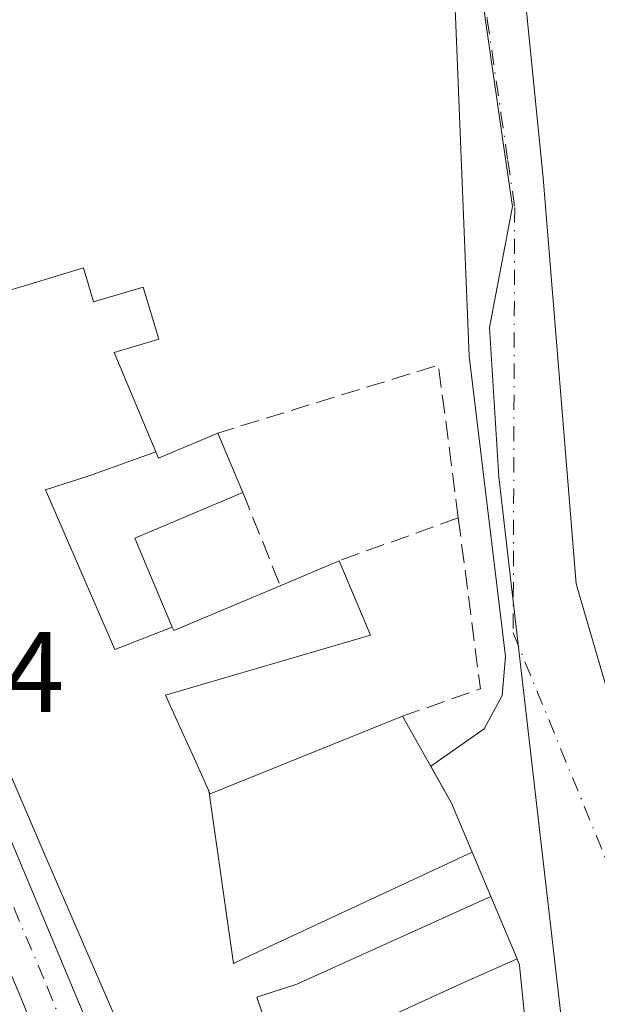
# Model space of a CAD drawing. Units: metres. Extents: x 597831 to 601309, y 4685164 to 4687526.
# Drawn here: x 598522 to 598572, y 4685669 to 4685755 of the extents above; entities that cross this region are included whole.
import ezdxf

# ---------------------------------------------------------------- set-up
doc = ezdxf.new("R2010")
doc.units = ezdxf.units.M
doc.header["$MEASUREMENT"] = 0
doc.linetypes.add('DGN Style 3', pattern=[2.307223458686699, 1.648016756204785, -0.6592067024819142])
doc.linetypes.add('DGN Style 4', pattern=[2.6384748266838614, 1.318413404963828, -0.6592067024819142, 0.001648016756204785, -0.6592067024819142])
for name, color, linetype, lineweight in [('Arbolado forestal CxS', 92, 'Continuous', 0), ('Carretera de calzada única Cxs', 7, 'Continuous', 13), ('Carretera de calzada única eje', 7, 'DGN Style 4', 0), ('Corriente natural lineal', 142, 'Continuous', 13), ('Edificación Cxs', 1, 'Continuous', 13), ('Muro lineal', 1, 'DGN Style 3', 13), ('Núcleo urbano CxS', 7, 'Continuous', 0), ('Rótulo de punto de cota en terreno', 7, 'Continuous', 0), ('Suelo desnudo CxS', 253, 'Continuous', 0), ('Vía urbana Cxs', 4, 'Continuous', 0), ('Vía urbana eje', 4, 'DGN Style 4', 0)]:
    doc.layers.add(name, color=color, linetype=linetype, lineweight=lineweight)
doc.styles.add('Style-Arial', font='txt')

# ---------------------------------------------------------------- blocks, each defined once
blk = doc.blocks.new('*U36')
at = {"layer": 'Carretera de calzada única Cxs', "color": 7, "linetype": 'Continuous', "lineweight": 13}
for points in [[(598359.5201000003, 4685946.020099999, 284.9266999999964), (598370.0301000001, 4685935.210100001, 288.1392999999953), (598384.5301000001, 4685920.950099999, 286.6359999999986), (598394.2901, 4685910.7401, 285.2658999999985), (598405.0500999996, 4685899.630100001, 285.2416999999987), (598415.9301000005, 4685887.9101, 284.9760999999999), (598423.3101000005, 4685879.5001, 284.257500000007), (598429.9401000004, 4685872.0001, 285.6388000000007), (598438.8201000001, 4685861.1801, 285.819399999993), (598445.8201000001, 4685852.170100001, 285.5795000000071), (598449.7494999999, 4685846.819900001, 284.9214000000065), (598450.6601, 4685845.5801, 284.9510000000009), (598453.2998000003, 4685840.9099, 283.9382000000041), (598455.2100999998, 4685837.530099999, 284.1606000000029), (598462.0500999996, 4685823.030099999, 286.3000000000029), (598478.3101000005, 4685785.270099999, 285.0568999999959), (598497.5100999996, 4685738.620100001, 284.8108000000066), (598527.3300999999, 4685667.390100001, 286.8421999999992)], [(598525.4101, 4685659.870100001, 288.0608000000066), (598521.7001, 4685669.1501, 287.5632000000041), (598510.2401000002, 4685696.2601, 287.771900000007), (598503.3101000005, 4685713.5701, 287.3567000000039), (598481.0401, 4685763.420100001, 288.706600000005), (598478.7301000003, 4685769.460100001, 288.3709999999992), (598472.9700999996, 4685784.4801, 285.9426999999997), (598462.3201000001, 4685810.140100001, 286.2716999999975), (598452.0100999996, 4685833.280099999, 286.5510999999969), (598448.3000999996, 4685839.7601, 286.5475000000006), (598443.5601000005, 4685847.110099999, 284.7611000000034), (598439.2001, 4685853.210100001, 284.2902000000031), (598433.3701, 4685860.340100001, 284.4382000000041), (598411.0201000003, 4685885.0701, 285.1680000000051), (598405.7901, 4685890.4301, 284.6690999999992), (598393.2200999996, 4685902.8301, 285.8150000000023), (598379.9401000004, 4685916.3301, 285.8034999999945), (598359.2905000001, 4685936.503000001, 287.9133000000002), (598355.2500999998, 4685940.450099999, 286.2534000000014), (598353.7301000003, 4685941.840100001, 285.2249000000011), (598352.6401000004, 4685942.4801, 284.803899999999), (598348.3103999998, 4685945.0283, 286.8396000000066), (598348.1073000003, 4685945.1479, 286.8984000000055), (598346.8800999997, 4685945.870100001, 287.0966999999946)]]:
    blk.add_polyline3d(points, dxfattribs=at)

msp = doc.modelspace()

# ---------------------------------------------------------------- linework, layer by layer
at = {"layer": 'Arbolado forestal CxS', "color": 92, "linetype": 'Continuous', "lineweight": 0, "extrusion": (-0.4372183187173679, -0.1336210225818681, 0.8893736920452133), "elevation": -887588.135156363, "flags": 128}
msp.add_lwpolyline([(-4306348.640863861, 1727283.251015351), (-4306193.172967508, 1727283.041907783), (-4306193.043817596, 1727283.041027226), (-4306104.0427405, 1727282.29821978)], dxfattribs=at)
at = {"layer": 'Carretera de calzada única Cxs', "color": 7, "linetype": 'Continuous', "lineweight": 13}
for points in [[(598533.9200999998, 4685620.670100001, 287.1935999999987), (598532.5701000001, 4685630.890100001, 288.2985000000044), (598531.4101, 4685640.8101, 289.0632000000041), (598530.4600999998, 4685646.5001, 289.4456999999966), (598525.4101, 4685659.870100001, 288.0608000000066), (598521.7001, 4685669.1501, 287.5632000000041), (598510.2401000002, 4685696.2601, 287.771900000007), (598503.3101000005, 4685713.5701, 287.3567000000039), (598481.0401, 4685763.420100001, 288.706600000005), (598478.7301000003, 4685769.460100001, 288.3709999999992), (598472.9700999996, 4685784.4801, 285.9426999999997), (598462.3201000001, 4685810.140100001, 286.2716999999975), (598452.0100999996, 4685833.280099999, 286.5510999999969), (598448.3000999996, 4685839.7601, 286.5475000000006), (598443.5601000005, 4685847.110099999, 284.7611000000034), (598439.2001, 4685853.210100001, 284.2902000000031), (598433.3701, 4685860.340100001, 284.4382000000041), (598411.0201000003, 4685885.0701, 285.1680000000051), (598405.7901, 4685890.4301, 284.6690999999992), (598393.2200999996, 4685902.8301, 285.8150000000023), (598379.9401000004, 4685916.3301, 285.8034999999945), (598359.2905000001, 4685936.503000001, 287.9133000000002)], [(598455.2100999998, 4685837.530099999, 284.1606000000029), (598462.0500999996, 4685823.030099999, 286.3000000000029), (598478.3101000005, 4685785.270099999, 285.0568999999959), (598497.5100999996, 4685738.620100001, 284.8108000000066), (598527.3300999999, 4685667.390100001, 286.8421999999992), (598530.0000999998, 4685660.4301, 288.8015000000014), (598532.1901000004, 4685653.3101, 287.2114000000001), (598536.4901000002, 4685634.290100001, 288.358699999997), (598537.1299000002, 4685630.108300001, 286.6432999999961)]]:
    msp.add_polyline3d(points, dxfattribs=at)
at = {"layer": 'Carretera de calzada única eje', "color": 7, "linetype": 'DGN Style 4', "lineweight": 0}
msp.add_polyline3d([(598451.1601, 4685839.8101, 284.7522999999928), (598454.2401000002, 4685834.4101, 285.0446999999986), (598464.6201, 4685811.130100001, 285.956600000005), (598475.2901, 4685785.4101, 284.8570999999938), (598480.9901000002, 4685770.530099999, 285.9048000000039), (598483.3501000004, 4685764.380100001, 286.3484999999928), (598505.6101000002, 4685714.540100001, 286.2866999999969), (598512.5500999996, 4685697.210100001, 284.6622999999963), (598524.0100999996, 4685670.100099999, 286.6150999999954), (598527.7401000002, 4685660.780099999, 286.2798999999941), (598532.0601000005, 4685647.1801, 287.1484000000055), (598533.7301000003, 4685638.4001, 288.1854000000022), (598535.0500999996, 4685631.1801, 287.670499999993), (598537.1801000005, 4685621.640100001, 284.9832000000025)], dxfattribs=at)
at = {"layer": 'Corriente natural lineal', "color": 142, "linetype": 'Continuous', "lineweight": 13, "extrusion": (-0.05402865161906655, 0.1642874582791508, 0.9849317417244721), "elevation": 737726.082857564, "flags": 128}
msp.add_lwpolyline([(-2032285.898703619, -4199741.6432288), (-2032292.954832223, -4199744.621657676), (-2032555.210873688, -4199820.918817182)], dxfattribs=at)
at = {"layer": 'Edificación Cxs', "color": 1, "linetype": 'Continuous', "lineweight": 13, "elevation": 293.3267000000053, "flags": 128}
for points in [[(598520.1700999998, 4685731.0001), (598521.7037000004, 4685731.461100001), (598521.7197000004, 4685731.4659), (598527.1901000004, 4685733.110099999), (598528.0800999999, 4685730.140100001), (598532.4200999998, 4685731.440099999), (598533.7901, 4685726.880100001), (598529.8701, 4685725.700099999), (598533.5382000003, 4685716.991400001), (598528.3339999998, 4685715.113), (598528.1260000002, 4685715.045), (598523.8700000001, 4685713.649), (598529.9390000004, 4685699.679), (598534.9819999998, 4685701.634400001), (598535.1101000002, 4685701.3301), (598544.4401000004, 4685705.2601), (598549.6201, 4685707.450099999), (598552.3701, 4685700.9301), (598534.3901000004, 4685695.670100001), (598536.0821000002, 4685691.9309), (598536.1338999998, 4685691.8167), (598536.7670999998, 4685690.417300001), (598536.7729000002, 4685690.4045), (598538.1649000002, 4685687.328500001), (598538.1706999998, 4685687.316000001), (598540.358, 4685672.15), (598541.2580000004, 4685672.573000001), (598561.2854000004, 4685681.902799999), (598562.9119999995, 4685678.029999999), (598545.9119999995, 4685670.34), (598542.4069999997, 4685669.198000001), (598544.4770000001, 4685663.120999999)], [(598529.7669000002, 4685667.901900001), (598523.9830999998, 4685681.263699999), (598518.2100999998, 4685694.600099999)], [(598548.1040000003, 4685664.779999999), (598559.9009999996, 4685670.176000001), (598565.2180000005, 4685672.539799999), (598565.4401000004, 4685672.0101), (598566.0601000005, 4685665.840100001)]]:
    msp.add_lwpolyline(points, dxfattribs=at)
at = {"layer": 'Edificación Cxs', "color": 1, "linetype": 'Continuous', "lineweight": 13, "flags": 128}
for points, elevation in [([(598534.9819999998, 4685701.634400001), (598529.9390000004, 4685699.679), (598523.8700000001, 4685713.649), (598528.1260000002, 4685715.045), (598528.3339999998, 4685715.113), (598533.5382000003, 4685716.991400001), (598533.7701000003, 4685716.440099999), (598538.9801000003, 4685718.640100001), (598541.1700999998, 4685713.440099999), (598531.6901000004, 4685709.440099999)], 291.9677999999985), ([(598561.2854000004, 4685681.902799999), (598541.2580000004, 4685672.573000001), (598540.358, 4685672.15), (598538.1706999998, 4685687.316000001), (598538.1939000003, 4685687.2645), (598538.3000999996, 4685687.030099999), (598555.1601, 4685693.8201), (598559.4801000003, 4685686.200099999)], 292.6631999999955), ([(598565.2180000005, 4685672.539799999), (598559.9009999996, 4685670.176000001), (598548.1040000003, 4685664.779999999), (598544.4770000001, 4685663.120999999), (598542.4069999997, 4685669.198000001), (598545.9119999995, 4685670.34), (598562.9119999995, 4685678.029999999)], 293.3267000000051)]:
    msp.add_lwpolyline(points, close=True, dxfattribs=dict(at, elevation=elevation))
at = {"layer": 'Edificación Cxs', "color": 1, "linetype": 'Continuous', "lineweight": 13, "extrusion": (0.004890568849846687, -0.01161230960425105, 0.9999206151500127), "elevation": -51198.76888564134, "flags": 128}
msp.add_lwpolyline([(598530.4221093368, 4685440.020594854), (598532.6124308857, 4685434.820244217)], dxfattribs=at)
at = {"layer": 'Edificación Cxs', "color": 1, "linetype": 'Continuous', "lineweight": 13, "extrusion": (0.1706301901468359, 0.07213901861951533, 0.9826908467076856), "elevation": 440433.3667039776, "flags": 128}
msp.add_lwpolyline([(4082762.961062914, -2334770.731055007), (4082762.961062915, -2334776.4540371)], dxfattribs=at)
at = {"layer": 'Edificación Cxs', "color": 1, "linetype": 'Continuous', "lineweight": 13}
for points in [[(598512.4411000004, 4685735.122300001, 286.2308000000049), (598512.5500999996, 4685734.7601, 286.270199999999), (598518.5100999996, 4685736.550100001, 285.3105000000069), (598520.1513, 4685731.062700001, 290.3338999999978), (598520.1700999998, 4685731.0001, 290.4156999999978), (598521.7037000004, 4685731.461100001, 289.5785999999935), (598521.7197000004, 4685731.4659, 289.5700999999972), (598527.1901000004, 4685733.110099999, 285.965400000001), (598528.0800999999, 4685730.140100001, 287.4021000000066), (598532.4200999998, 4685731.440099999, 284.8309000000008), (598533.7901, 4685726.880100001, 285.7410999999993), (598529.8701, 4685725.700099999, 287.6886999999988), (598533.5378999999, 4685716.9913, 287.7244999999967), (598533.7701000003, 4685716.440099999, 287.7207999999956), (598538.9801000003, 4685718.640100001, 286.0733000000037)], [(598529.7669000002, 4685667.901900001, 290.337400000004), (598523.9830999998, 4685681.263699999, 289.3056999999972), (598518.2100999998, 4685694.600099999, 288.7618999999977), (598517.9703000003, 4685695.1489, 288.5632999999943), (598506.8746999997, 4685720.545299999, 289.2301000000007), (598504.6401000004, 4685725.6601, 287.5930999999982), (598504.5083, 4685726.0997, 287.4250000000029), (598502.7901, 4685731.8301, 285.5192999999999)], [(598541.1700999998, 4685713.440099999, 286.0022000000026), (598531.6901000004, 4685709.440099999, 288.3380000000034), (598534.9817000004, 4685701.634299999, 288.7256999999955), (598535.1101000002, 4685701.3301, 288.7492000000057), (598544.4401000004, 4685705.2601, 286.3932999999961)], [(598549.6201, 4685707.450099999, 285.3331000000035), (598552.3701, 4685700.9301, 284.882500000007), (598534.3901000004, 4685695.670100001, 290.9456000000064), (598536.0821000002, 4685691.9309, 290.4903999999952), (598536.1338999998, 4685691.8167, 290.4872999999934), (598536.7670999998, 4685690.417300001, 290.5099000000046), (598536.7729000002, 4685690.4045, 290.5105999999942), (598538.1649000002, 4685687.328500001, 290.9582999999984), (598538.1706999998, 4685687.3157, 290.9532000000036), (598538.1939000003, 4685687.2645, 290.9327999999951), (598538.3000999996, 4685687.030099999, 290.8414000000048), (598555.1601, 4685693.8201, 285.8689000000013)], [(598555.1601, 4685693.8201, 285.8689000000013), (598559.4801000003, 4685686.200099999, 286.6987999999984), (598561.2851, 4685681.9027, 288.3656999999948), (598562.9117000002, 4685678.029899999, 288.5190000000002), (598565.2176999999, 4685672.5397, 287.0546999999933), (598565.4401000004, 4685672.0101, 287.2019), (598566.0601000005, 4685665.840100001, 288.6594000000041)]]:
    msp.add_polyline3d(points, dxfattribs=at)
at = {"layer": 'Muro lineal', "color": 1, "linetype": 'DGN Style 3', "lineweight": 13, "extrusion": (0.09842644350012669, 0.03366681528297905, 0.9945746732994051), "elevation": 216949.8082905819, "flags": 128}
msp.add_lwpolyline([(4239806.763182472, -2071505.507749414), (4239820.005128325, -2071508.21286605), (4239820.625119183, -2071487.874503338)], dxfattribs=at)
at = {"layer": 'Muro lineal', "color": 1, "linetype": 'DGN Style 3', "lineweight": 13, "extrusion": (-0.0164632894155394, 0.04118339675704799, 0.9990159597990275), "elevation": 183405.3599453362, "flags": 128}
msp.add_lwpolyline([(-2295091.546506932, -4124691.421661924), (-2295091.546506932, -4124682.603597555)], dxfattribs=at)
at = {"layer": 'Muro lineal', "color": 1, "linetype": 'DGN Style 3', "lineweight": 13, "extrusion": (0.09237452772662508, 0.03318050564741594, 0.9951713423688732), "elevation": 211048.8363120196, "flags": 128}
msp.add_lwpolyline([(4207513.704739799, -2136925.476051849), (4207513.704739798, -2136914.329161932)], dxfattribs=at)
at = {"layer": 'Muro lineal', "color": 1, "linetype": 'DGN Style 3', "lineweight": 13, "extrusion": (0.2037141990087729, 0.03432342454616969, 0.9784285500994119), "elevation": 283042.9455763408, "flags": 128}
msp.add_lwpolyline([(4521136.450127547, -1339169.730605074), (4521121.354347594, -1339169.152152108), (4521120.125807309, -1339161.840893877)], dxfattribs=at)
at = {"layer": 'Núcleo urbano CxS', "color": 7, "linetype": 'Continuous', "lineweight": 0}
for points in [[(598557.9737, 4685861.777100001, 283.0095000000001), (598557.5926999999, 4685837.684699999, 282.911300000007), (598555.3771000003, 4685818.150699999, 282.8491000000067), (598557.5926999999, 4685798.613100001, 282.9850000000006), (598562.4096999997, 4685755.007099999, 282.9856), (598564.2739000004, 4685742.266899999, 282.9909999999945), (598564.8261000002, 4685738.491699999, 283.0013999999938), (598562.8032999998, 4685727.8957, 283.0016000000033), (598563.6096999999, 4685714.8047, 283.247199999998), (598572.0557000004, 4685641.613100001, 283.6373000000021)], [(598557.5926999999, 4685837.684699999, 282.911300000007), (598555.3771000003, 4685818.150699999, 282.8491000000067), (598557.5926999999, 4685798.613100001, 282.9850000000006), (598562.4096999997, 4685755.007099999, 282.9856), (598564.2739000004, 4685742.266899999, 282.9909999999945), (598564.8261000002, 4685738.491699999, 283.0013999999938), (598562.8032999998, 4685727.8957, 283.0016000000033), (598563.6096999999, 4685714.8047, 283.247199999998), (598572.0557000004, 4685641.613100001, 283.6373000000021)]]:
    msp.add_polyline3d(points, dxfattribs=at)
at = {"layer": 'Suelo desnudo CxS', "color": 253, "linetype": 'Continuous', "lineweight": 0, "extrusion": (-0.4372183187173679, -0.1336210225818681, 0.8893736920452133), "elevation": -887588.135156363, "flags": 128}
msp.add_lwpolyline([(-4306348.640863861, 1727283.251015351), (-4306193.172967508, 1727283.041907783), (-4306193.043817596, 1727283.041027226), (-4306104.0427405, 1727282.29821978)], dxfattribs=at)
at = {"layer": 'Suelo desnudo CxS', "color": 253, "linetype": 'Continuous', "lineweight": 0}
msp.add_polyline3d([(598639.6008000001, 4685667.445599999, 283.0531999999948), (598586.7545999996, 4685651.7227, 282.9952999999951), (598572.0557000004, 4685641.613100001, 283.6373000000021), (598563.6096999999, 4685714.8047, 283.247199999998), (598562.8032999998, 4685727.8957, 283.0016000000033), (598564.8261000002, 4685738.491699999, 283.0013999999938), (598564.2739000004, 4685742.266899999, 282.9909999999945), (598562.4096999997, 4685755.007099999, 282.9856), (598557.5926999999, 4685798.613100001, 282.9850000000006), (598555.3771000003, 4685818.150699999, 282.8491000000067), (598557.5926999999, 4685837.684699999, 282.911300000007), (598557.9737, 4685861.777100001, 283.0095000000001), (598558.0597000001, 4685867.098099999, 283.038400000005), (598558.0981000002, 4685869.569700001, 283.068299999999), (598558.1047, 4685869.994100001, 283.074099999998), (598558.0837000003, 4685870.045700001, 283.0739000000031), (598548.4177000001, 4685893.9187, 283.5728999999992), (598561.3797000004, 4685898.781500001, 283.502999999997), (598568.9221000001, 4685901.611099999, 283.4888000000064), (598614.1831, 4685752.8773, 283.3932000000059), (598614.2198999999, 4685752.753500001, 283.3932000000059)], close=True, dxfattribs=at)
msp.add_polyline3d([(598557.9737, 4685861.777100001, 283.0095000000001), (598557.5926999999, 4685837.684699999, 282.911300000007), (598555.3771000003, 4685818.150699999, 282.8491000000067), (598557.5926999999, 4685798.613100001, 282.9850000000006), (598562.4096999997, 4685755.007099999, 282.9856), (598564.2739000004, 4685742.266899999, 282.9909999999945), (598564.8261000002, 4685738.491699999, 283.0013999999938), (598562.8032999998, 4685727.8957, 283.0016000000033), (598563.6096999999, 4685714.8047, 283.247199999998), (598572.0557000004, 4685641.613100001, 283.6373000000021)], dxfattribs=at)
at = {"layer": 'Vía urbana Cxs', "color": 4, "linetype": 'Continuous', "lineweight": 0}
for points in [[(598548.9429000001, 4685887.855900001, 283.4458000000013), (598551.3574999999, 4685887.1829, 283.4060000000027), (598554.4003, 4685877.261, 283.3271999999997), (598557.9720999999, 4685867.736, 283.0432000000001), (598559.2950999998, 4685856.755700001, 284.3196999999927), (598560.0888, 4685851.860900001, 286.7936999999947), (598561.1470999997, 4685832.5463, 282.9192999999942), (598561.0148999998, 4685826.063999999, 282.9284000000043), (598562.2055000003, 4685802.7806, 282.9618999999948), (598564.7189999997, 4685768.7816, 283.1410000000033), (598567.4972000001, 4685741.000299999, 283.0200000000041), (598570.4075999996, 4685705.413799999, 283.0543999999936), (598579.8003000002, 4685673.266799999, 283.0491999999941), (598582.5784, 4685652.761600001, 283.0930999999982)], [(598560.0888, 4685851.860900001, 286.7936999999947), (598561.1470999997, 4685832.5463, 282.9192999999942), (598561.0148999998, 4685826.063999999, 282.9284000000043), (598562.2055000003, 4685802.7806, 282.9618999999948), (598564.7189999997, 4685768.7816, 283.1410000000033), (598567.4972000001, 4685741.000299999, 283.0200000000041), (598570.4075999996, 4685705.413799999, 283.0543999999936), (598579.8003000002, 4685673.266799999, 283.0491999999941)], [(598566.0601000005, 4685665.840100001, 288.6594000000041), (598565.4401000004, 4685672.0101, 287.2019), (598565.2176999999, 4685672.5397, 287.0546999999933), (598562.9117000002, 4685678.029899999, 288.5190000000002), (598561.2851, 4685681.9027, 288.3656999999948), (598559.4801000003, 4685686.200099999, 286.6987999999984), (598557.6412000004, 4685689.443800001, 286.6613999999972), (598562.3378, 4685692.7137, 283.6624000000011), (598563.9253000002, 4685695.624199999, 283.8760000000038), (598564.1898999996, 4685699.063800001, 284.0439999999944), (598561.0148999998, 4685725.389900001, 283.353099999993), (598559.8241999998, 4685755.1555, 283.0320999999968), (598559.2731, 4685764.689300001, 283.4462000000058), (598559.1332, 4685767.1096, 283.8920000000071), (598558.6591999996, 4685775.3106, 283.3635999999969), (598558.5203, 4685777.713500001, 283.1147999999957), (598558.5012999997, 4685778.041999999, 283.1113999999943), (598556.7814999997, 4685800.664000001, 283.3488999999972), (598556.3846000005, 4685812.041099999, 283.9299000000028), (598555.9822000006, 4685821.1818, 283.9524999999995), (598555.8735999997, 4685823.648499999, 283.5777999999991), (598555.4585999995, 4685833.0755, 284.5479999999953), (598555.4585999995, 4685844.452600001, 284.2780000000057)], [(598557.6412000004, 4685689.443800001, 286.6613999999972), (598562.3378, 4685692.7137, 283.6624000000011), (598563.9253000002, 4685695.624199999, 283.8760000000038), (598564.1898999996, 4685699.063800001, 284.0439999999944), (598561.0148999998, 4685725.389900001, 283.353099999993), (598559.8241999998, 4685755.1555, 283.0320999999968), (598559.2731, 4685764.689300001, 283.4462000000058)], [(598566.0601000005, 4685665.840100001, 288.6594000000041), (598565.4401000004, 4685672.0101, 287.2019), (598565.2176999999, 4685672.5397, 287.0546999999933), (598562.9117000002, 4685678.029899999, 288.5190000000002), (598561.2851, 4685681.9027, 288.3656999999948), (598559.4801000003, 4685686.200099999, 286.6987999999984), (598557.6412000004, 4685689.443800001, 286.6613999999972)]]:
    msp.add_polyline3d(points, dxfattribs=at)
at = {"layer": 'Vía urbana eje', "color": 4, "linetype": 'DGN Style 4', "lineweight": 0}
for points in [[(598561.4071000004, 4685765.715100001, 283.2786999999953), (598561.5301000001, 4685764.610099999, 283.1772999999957), (598562.0601000005, 4685759.770099999, 283.0072999999975), (598562.6001000004, 4685754.920100001, 283), (598563.8000999996, 4685746.6601, 283.0103999999992), (598564.4101, 4685742.540100001, 283.0138000000007), (598565.0100999996, 4685738.4101, 283.0108999999939)], [(598565.0100999996, 4685738.4101, 283.0108999999939), (598564.8762999997, 4685701.122500001, 283.8157999999967), (598578.9401000004, 4685666.8201, 283.0795999999973), (598579.1601, 4685649.0701, 283.2832000000053), (598570.7901, 4685641.600099999, 284.1897999999928)]]:
    msp.add_polyline3d(points, dxfattribs=at)

# ---------------------------------------------------------------- block references
at = {"layer": 'Carretera de calzada única Cxs', "color": 7, "linetype": 'Continuous', "lineweight": 13}
msp.add_blockref('*U36', (0, 0), dxfattribs=at)

# ---------------------------------------------------------------- texts
at = {"layer": 'Rótulo de punto de cota en terreno', "color": 7, "linetype": 'Continuous', "lineweight": 0, "style": 'Style-Arial'}
msp.add_text('291,94', height=7.000000000000002, dxfattribs=at).set_placement((598496.3678000001, 4685694.187799999))

doc.saveas('drawing.dxf')
